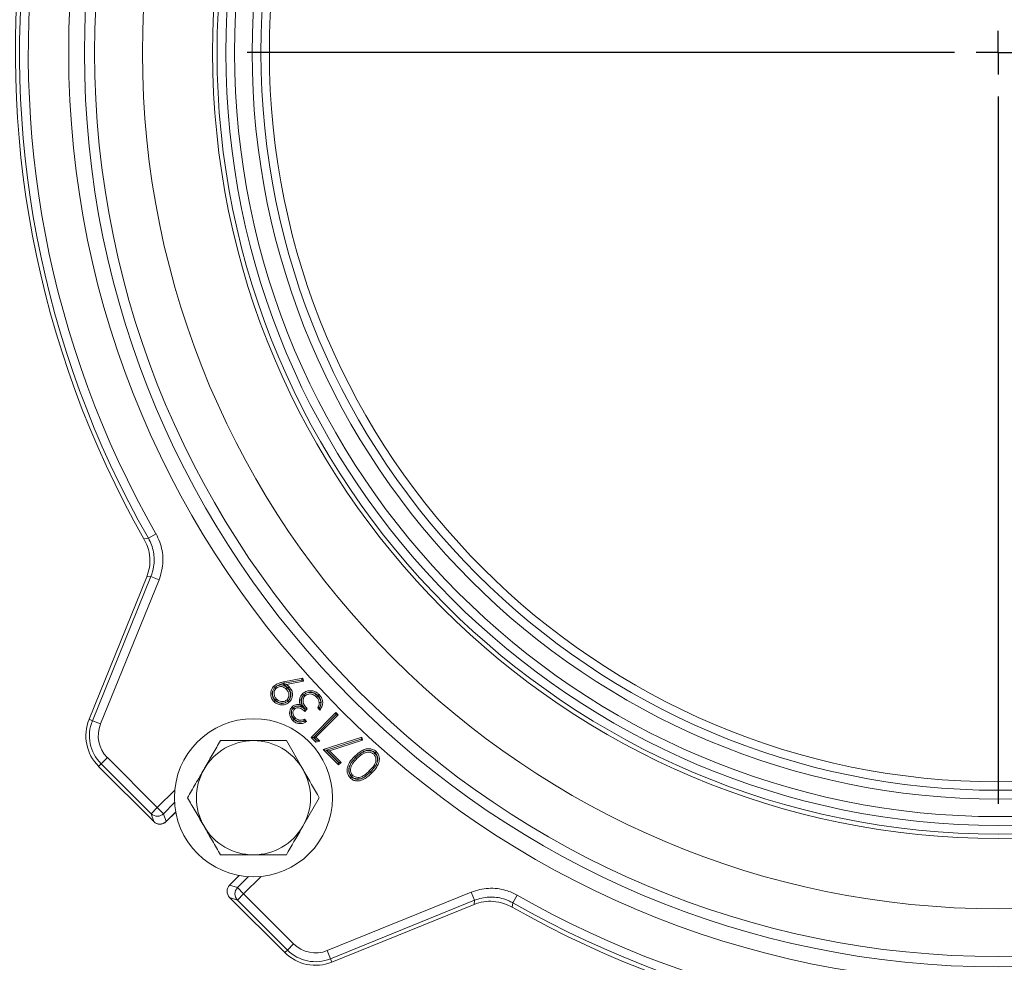
# Model space of a CAD drawing. Units: millimetres. Extents: x 1246 to 3697, y 469 to 3673.
# Drawn here: x 1640 to 1752, y 966 to 1073 of the extents above; entities that cross this region are included whole.
import ezdxf

# ---------------------------------------------------------------- set-up
doc = ezdxf.new("R2010")
doc.units = ezdxf.units.MM
doc.header["$LTSCALE"] = 10
doc.layers.add('SLD-0', color=7, linetype='Continuous')

# ---------------------------------------------------------------- blocks, each defined once
blk = doc.blocks.new('SW_CENTERMARKSYMBOL_6')
at = {"layer": 'SLD-0', "color": 0}
for p, q in [((0, 0), (0, 2.5)), ((-5, 0), (-85.56, 0)), ((0, 0), (-2.5, 0)), ((0, 0), (0, -2.5)), ((0, 0), (2.5, 0)), ((0, -5), (0, -85.56))]:
    blk.add_line(p, q, dxfattribs=at)

msp = doc.modelspace()

# ---------------------------------------------------------------- linework, layer by layer
at = {"color": 7, "linetype": 'Continuous', "lineweight": 18}
for p, q in [((1655.41, 1014.39), (1654.54, 1013.89)), ((1654.04, 1013.82), (1654.54, 1013.89)), ((1648.17, 993.11), (1654.83, 1009.54)), ((1654.83, 1009.54), (1654.36, 1009.48)), ((1655.76, 1009.17), (1654.83, 1009.54)), ((1654.35, 1009.48), (1647.78, 993.27)), ((1654.36, 1009.48), (1647.78, 993.27)), ((1655.76, 1009.17), (1649.1, 992.74)), ((1669.85, 997.34), (1670.02, 997.37)), ((1669.85, 997.33), (1669.85, 997.34)), ((1669.85, 997.34), (1670.26, 997.24)), ((1669.99, 997.54), (1672.14, 997.95)), ((1672, 997.74), (1670.02, 997.37)), ((1672.2, 997.6), (1670.26, 997.24)), ((1672, 997.74), (1672.14, 997.95)), ((1672, 997.74), (1672.2, 997.6)), ((1672.14, 997.95), (1672.2, 997.6)), ((1668.95, 996.89), (1668.96, 996.91)), ((1668.95, 996.89), (1669.07, 996.77)), ((1668.96, 996.91), (1669.09, 997.02)), ((1670.37, 996.85), (1670.24, 996.72)), ((1672.22, 996.04), (1672.24, 996.06)), ((1672.24, 996.06), (1672.37, 995.93)), ((1669.02, 995.44), (1669.15, 995.57)), ((1670.47, 995.37), (1670.34, 995.5)), ((1670.47, 995.37), (1670.48, 995.39)), ((1670.48, 995.39), (1670.57, 995.49)), ((1672.1, 994.71), (1671.83, 994.94)), ((1672.22, 996.04), (1672.16, 995.97)), ((1673.82, 995.94), (1673.69, 995.81)), ((1674.19, 995.2), (1674.01, 995.19)), ((1671.17, 994.67), (1671.04, 994.57)), ((1671.04, 994.57), (1671.17, 994.44)), ((1671.04, 994.57), (1671.04, 994.57)), ((1672.64, 994.47), (1672.35, 994.18)), ((1672.39, 994.47), (1672.35, 994.43)), ((1673.08, 991.2), (1675.91, 994.03)), ((1674.09, 994.32), (1673.84, 994.57)), ((1674.06, 994.61), (1674.1, 994.7)), ((1675.91, 994.03), (1676.16, 993.78)), ((1675.91, 993.78), (1675.91, 994.03)), ((1647.78, 993.27), (1648.17, 993.11)), ((1649.1, 992.74), (1648.17, 993.11)), ((1671.16, 993.3), (1671.29, 993.43)), ((1672.25, 993.05), (1672.27, 993.06)), ((1672.32, 993.27), (1672.57, 993.01)), ((1675.91, 993.78), (1673.37, 991.24)), ((1676.16, 993.78), (1673.62, 991.24)), ((1675.91, 993.78), (1676.16, 993.78)), ((1670.26, 990.84), (1672.14, 987.59)), ((1673.6, 990.68), (1673.08, 991.2)), ((1673.34, 991.2), (1673.08, 991.2)), ((1673.34, 991.2), (1673.37, 991.23)), ((1673.66, 990.88), (1673.34, 991.2)), ((1673.37, 991.23), (1673.37, 991.24)), ((1673.37, 991.24), (1673.62, 991.24)), ((1673.37, 991.23), (1673.71, 990.9)), ((1673.66, 990.88), (1673.6, 990.68)), ((1674.06, 990.8), (1673.6, 990.68)), ((1673.62, 991.24), (1674.06, 990.8)), ((1673.71, 990.9), (1673.66, 990.88)), ((1673.71, 990.9), (1674.06, 990.8)), ((1674.46, 989.82), (1678.84, 991.24)), ((1678.73, 991.01), (1674.85, 989.76)), ((1678.94, 990.9), (1675.18, 989.68)), ((1678.73, 991.01), (1678.84, 991.24)), ((1678.73, 991.01), (1678.94, 990.9)), ((1678.84, 991.24), (1678.94, 990.9)), ((1676.2, 988.08), (1674.46, 989.82)), ((1674.8, 989.74), (1674.46, 989.82)), ((1674.8, 989.74), (1674.85, 989.76)), ((1676.2, 988.34), (1674.8, 989.74)), ((1674.85, 989.76), (1674.85, 989.76)), ((1674.85, 989.76), (1675.18, 989.68)), ((1674.85, 989.76), (1676.23, 988.37)), ((1675.18, 989.68), (1676.49, 988.37)), ((1679.04, 989.58), (1679.12, 989.41)), ((1680.34, 989.42), (1680.21, 989.29)), ((1648.87, 987.91), (1649.16, 988.21)), ((1649.87, 988.92), (1649.16, 988.21)), ((1654.86, 982.52), (1649.16, 988.21)), ((1649.87, 988.92), (1655.56, 983.23)), ((1676.49, 988.37), (1676.2, 988.08)), ((1676.23, 988.37), (1676.2, 988.34)), ((1676.2, 988.34), (1676.2, 988.08)), ((1676.23, 988.37), (1676.49, 988.37)), ((1678.17, 988.94), (1677.77, 988.47)), ((1678.17, 988.94), (1678.3, 988.81)), ((1678.17, 988.94), (1678.17, 988.94)), ((1648.87, 987.91), (1655.15, 981.63)), ((1648.87, 987.91), (1655.15, 981.63)), ((1679.84, 987.27), (1679.11, 986.67)), ((1679.84, 987.27), (1679.71, 987.39)), ((1679.84, 987.27), (1680.46, 988.02)), ((1679.84, 987.27), (1679.84, 987.27)), ((1677.69, 986.77), (1677.82, 986.9)), ((1674.01, 984.34), (1672.14, 981.09)), ((1654.86, 982.52), (1655.56, 983.23)), ((1655.56, 983.23), (1656.26, 982.52)), ((1656.57, 981.63), (1657.65, 982.71)), ((1655.15, 981.63), (1654.86, 982.52)), ((1656.26, 982.52), (1656.56, 981.63)), ((1664.88, 975.49), (1663.79, 974.4)), ((1663.8, 974.4), (1664.69, 974.1)), ((1664.69, 974.1), (1665.39, 973.39)), ((1663.79, 972.99), (1670.08, 966.7)), ((1664.69, 972.69), (1663.8, 972.99)), ((1663.8, 972.99), (1670.08, 966.7)), ((1665.39, 973.39), (1664.69, 972.69)), ((1670.38, 967), (1664.69, 972.69)), ((1665.39, 973.39), (1671.08, 967.7)), ((1674.9, 966.93), (1691.33, 973.59)), ((1691.71, 972.66), (1675.28, 966)), ((1691.33, 973.59), (1691.71, 972.66)), ((1691.65, 972.19), (1691.71, 972.66)), ((1696.06, 972.37), (1696.56, 973.24)), ((1675.44, 965.61), (1691.65, 972.19)), ((1675.44, 965.61), (1691.65, 972.19)), ((1696.06, 972.37), (1695.99, 971.87)), ((1670.08, 966.7), (1670.38, 967)), ((1671.08, 967.7), (1670.38, 967)), ((1674.9, 966.93), (1675.28, 966)), ((1675.44, 965.61), (1675.28, 966))]:
    msp.add_line(p, q, dxfattribs=at)
at = {"color": 8, "linetype": 'Continuous', "lineweight": 18}
for p, q in [((1647.78, 993.27), (1647.78, 993.27)), ((1648.87, 987.91), (1648.87, 987.91)), ((1655.56, 983.23), (1657.55, 985.21)), ((1657.52, 983.78), (1656.26, 982.52)), ((1656.56, 981.63), (1657.65, 982.72)), ((1655.15, 981.63), (1655.15, 981.63)), ((1656.56, 981.63), (1656.57, 981.63)), ((1664.89, 975.49), (1663.8, 974.4)), ((1664.69, 974.1), (1665.95, 975.36)), ((1667.38, 975.38), (1665.39, 973.39)), ((1663.79, 974.4), (1663.8, 974.4)), ((1663.8, 972.99), (1663.79, 972.99)), ((1670.08, 966.7), (1670.08, 966.7)), ((1675.44, 965.61), (1675.44, 965.61))]:
    msp.add_line(p, q, dxfattribs=at)
at = {"color": 7, "linetype": 'Continuous', "lineweight": 18, "flags": 128}
for points in [[(1670.02, 997.37), (1670.02, 997.42), (1670.01, 997.47), (1669.99, 997.54)], [(1668.96, 996.91), (1668.93, 996.95), (1668.89, 996.99), (1668.84, 997.04)], [(1670.45, 996.84), (1670.5, 996.89), (1670.54, 996.92), (1670.58, 996.96)], [(1672.22, 996.04), (1672.18, 996.07), (1672.14, 996.11), (1672.09, 996.16)], [(1673.86, 995.97), (1673.9, 996.01), (1673.93, 996.05), (1673.99, 996.1)], [(1668.97, 995.42), (1668.93, 995.38), (1668.89, 995.34), (1668.84, 995.29)], [(1670.48, 995.39), (1670.52, 995.35), (1670.56, 995.31), (1670.61, 995.26)], [(1671.94, 995.47), (1671.85, 995.48), (1671.76, 995.49)], [(1671.04, 994.57), (1671, 994.6), (1670.96, 994.64), (1670.91, 994.69)], [(1671.13, 993.26), (1671.09, 993.22), (1671.06, 993.18), (1671, 993.13)], [(1680.38, 989.44), (1680.42, 989.48), (1680.46, 989.52), (1680.51, 989.57)], [(1678.17, 988.94), (1678.14, 988.97), (1678.1, 989.01), (1678.05, 989.06)], [(1679.84, 987.27), (1679.88, 987.23), (1679.92, 987.19), (1679.97, 987.14)], [(1677.66, 986.73), (1677.63, 986.69), (1677.59, 986.65), (1677.54, 986.6)]]:
    msp.add_lwpolyline(points, dxfattribs=at)
at = {"color": 7, "linetype": 'Continuous', "lineweight": 18}
for centre, radius in [((1751.36, 1069.19), 224), ((1751.36, 1069.19), 105.9), ((1751.36, 1069.19), 104.11), ((1751.36, 1069.19), 102.94), ((1751.36, 1069.19), 97.5), ((1751.36, 1069.19), 89.5), ((1751.36, 1069.19), 89), ((1751.36, 1069.19), 88), ((1751.36, 1069.19), 87), ((1751.36, 1069.19), 85), ((1751.36, 1069.19), 84), ((1751.36, 1069.19), 83.04), ((1751.36, 1069.19), 83.04), ((1666.51, 984.34), 9)]:
    msp.add_circle(centre, radius, dxfattribs=at)
at = {"color": 8, "linetype": 'Continuous', "lineweight": 18}
msp.add_arc((1751.36, 1069.19), 222.29, 113.3091, 0, dxfattribs=at)
at = {"color": 7, "linetype": 'Continuous', "lineweight": 18}
for centre, radius, start, end in [((1751.36, 1069.19), 155.57, 114.8448, 65.1552), ((1751.36, 1069.19), 111.97, 60.3632, 209.6368), ((1751.36, 1069.19), 111.5, 60.2666, 209.7334), ((1751.36, 1069.19), 110.5, 60.2666, 209.7334), ((1751.36, 1069.19), 111.97, 240.3632, 29.6368), ((1751.36, 1069.19), 111.5, 240.2666, 29.7334), ((1751.36, 1069.19), 110.5, 240.2666, 29.7334), ((1652.36, 991.41), 4.94, 157.9307, 225), ((1652.36, 991.41), 4.53, 157.9307, 225), ((1652.36, 991.41), 3.53, 157.9307, 225), ((1666.51, 984.34), 6.5, 90, 150), ((1666.51, 984.34), 6.5, 30, 90), ((1751.36, 1069.19), 111.97, 240.3633, 315), ((1666.51, 984.34), 6.5, 150, 210), ((1666.51, 984.34), 6.5, 330, 30), ((1655.56, 983.23), 1, 225.4846, 314.7516), ((1655.86, 982.33), 1, 225, 315), ((1655.86, 982.34), 1, 225.4846, 314.7516), ((1666.51, 984.34), 6.5, 210, 270), ((1666.51, 984.34), 6.5, 270, 330), ((1664.5, 973.69), 1, 135, 225), ((1664.51, 973.69), 1, 135.2484, 224.5154), ((1665.4, 973.39), 1, 135.2484, 224.5154), ((1673.58, 970.2), 4.53, 225, 292.0693), ((1673.58, 970.2), 3.53, 225, 292.0693), ((1673.58, 970.2), 4.94, 225, 292.0693)]:
    msp.add_arc(centre, radius, start, end, dxfattribs=at)
for points, knots in [([(1655.76, 1009.17), (1655.9, 1009.6), (1656.15, 1010.35), (1656.22, 1011.49), (1656.13, 1012.49), (1655.87, 1013.48), (1655.56, 1014.08), (1655.41, 1014.39)], [0, 0, 0, 0, 0.2536326, 0.4375583, 0.6268188, 0.8107426, 1, 1, 1, 1]), ([(1654.36, 1009.48), (1654.47, 1009.84), (1654.71, 1010.55), (1654.73, 1011.72), (1654.53, 1012.84), (1654.18, 1013.53), (1654.04, 1013.82)], [0, 0, 0, 0, 0.251002, 0.489211, 0.783783, 1, 1, 1, 1]), ([(1654.54, 1013.89), (1654.67, 1013.65), (1654.92, 1013.15), (1655.14, 1012.33), (1655.22, 1011.49), (1655.16, 1010.54), (1654.95, 1009.9), (1654.83, 1009.54)], [0, 0, 0, 0, 0.18392, 0.373179, 0.557093, 0.746351, 1, 1, 1, 1]), ([(1668.84, 997.04), (1668.97, 997.15), (1669.21, 997.33), (1669.62, 997.46), (1669.87, 997.52), (1669.99, 997.54)], [0, 0, 0, 0, 0.407385, 0.701022, 1, 1, 1, 1]), ([(1669.09, 997.02), (1669.18, 997.07), (1669.36, 997.19), (1669.62, 997.27), (1669.79, 997.31), (1669.85, 997.33)], [0, 0, 0, 0, 0.351221, 0.781577, 1, 1, 1, 1]), ([(1670.37, 996.85), (1670.25, 996.95), (1670.05, 997.12), (1669.67, 997.2), (1669.36, 997.16), (1669.18, 997.07), (1669.09, 997.02)], [0, 0, 0, 0, 0.330786, 0.565156, 0.799144, 1, 1, 1, 1]), ([(1669.85, 997.33), (1669.9, 997.29), (1669.98, 997.23), (1670.08, 997.15), (1670.16, 997.08), (1670.25, 997.02), (1670.35, 996.94), (1670.41, 996.87), (1670.45, 996.84)], [0, 0, 0, 0, 0.240026, 0.375983, 0.51194, 0.6479, 0.783894, 1, 1, 1, 1]), ([(1670.26, 997.24), (1670.29, 997.22), (1670.35, 997.17), (1670.45, 997.09), (1670.53, 997.01), (1670.58, 996.96)], [0, 0, 0, 0, 0.2508823, 0.5018039, 1, 1, 1, 1]), ([(1668.84, 995.29), (1668.73, 995.43), (1668.54, 995.67), (1668.45, 996.12), (1668.5, 996.52), (1668.65, 996.83), (1668.79, 996.99), (1668.84, 997.04)], [0, 0, 0, 0, 0.266843, 0.474367, 0.68227, 0.88865, 1, 1, 1, 1]), ([(1668.97, 995.42), (1668.88, 995.53), (1668.72, 995.74), (1668.63, 996.11), (1668.66, 996.37), (1668.71, 996.5), (1668.72, 996.52)], [0, 0, 0, 0, 0.360701, 0.64888, 0.937827, 1, 1, 1, 1]), ([(1668.72, 996.52), (1668.7, 996.45), (1668.66, 996.26), (1668.7, 995.93), (1668.84, 995.63), (1668.97, 995.49), (1669.02, 995.44)], [0, 0, 0, 0, 0.183048, 0.50791, 0.828878, 1, 1, 1, 1]), ([(1668.72, 996.52), (1668.76, 996.62), (1668.82, 996.76), (1668.92, 996.87), (1668.95, 996.89)], [0, 0, 0, 0, 0.7337634, 1, 1, 1, 1]), ([(1669.07, 996.77), (1669.02, 996.7), (1668.91, 996.57), (1668.84, 996.28), (1668.87, 995.98), (1669, 995.73), (1669.11, 995.61), (1669.15, 995.57)], [0, 0, 0, 0, 0.1942176, 0.3896736, 0.6314098, 0.8692293, 1, 1, 1, 1]), ([(1670.24, 996.72), (1670.16, 996.79), (1670.01, 996.92), (1669.73, 997.01), (1669.45, 997), (1669.22, 996.91), (1669.11, 996.81), (1669.07, 996.77)], [0, 0, 0, 0, 0.246142, 0.452282, 0.658241, 0.873506, 1, 1, 1, 1]), ([(1670.34, 995.5), (1670.39, 995.56), (1670.5, 995.69), (1670.56, 995.96), (1670.54, 996.25), (1670.42, 996.52), (1670.3, 996.66), (1670.24, 996.72)], [0, 0, 0, 0, 0.182071, 0.36533, 0.593168, 0.821021, 1, 1, 1, 1]), ([(1670.57, 995.49), (1670.6, 995.54), (1670.69, 995.68), (1670.75, 995.97), (1670.71, 996.33), (1670.57, 996.64), (1670.43, 996.79), (1670.37, 996.85)], [0, 0, 0, 0, 0.11005, 0.329609, 0.582424, 0.834289, 1, 1, 1, 1]), ([(1670.45, 996.84), (1670.54, 996.72), (1670.72, 996.51), (1670.79, 996.11), (1670.75, 995.76), (1670.63, 995.58), (1670.57, 995.49)], [0, 0, 0, 0, 0.288442, 0.561441, 0.798048, 1, 1, 1, 1]), ([(1670.58, 996.96), (1670.69, 996.83), (1670.9, 996.57), (1670.98, 996.1), (1670.91, 995.67), (1670.75, 995.41), (1670.63, 995.28), (1670.61, 995.26)], [0, 0, 0, 0, 0.273673, 0.517854, 0.735428, 0.94399, 1, 1, 1, 1]), ([(1671.76, 995.49), (1671.77, 995.56), (1671.81, 995.75), (1671.93, 995.98), (1672.05, 996.12), (1672.09, 996.16)], [0, 0, 0, 0, 0.277704, 0.754778, 1, 1, 1, 1]), ([(1672.09, 996.16), (1672.22, 996.26), (1672.46, 996.46), (1672.93, 996.56), (1673.38, 996.5), (1673.73, 996.33), (1673.91, 996.16), (1673.99, 996.1)], [0, 0, 0, 0, 0.222912, 0.442648, 0.65831, 0.85848, 1, 1, 1, 1]), ([(1672.79, 996.33), (1672.69, 996.31), (1672.48, 996.26), (1672.32, 996.12), (1672.24, 996.06)], [0, 0, 0, 0, 0.521881, 1, 1, 1, 1]), ([(1673.69, 995.81), (1673.56, 995.92), (1673.35, 996.1), (1672.96, 996.17), (1672.67, 996.14), (1672.47, 996.03), (1672.39, 995.95), (1672.37, 995.93)], [0, 0, 0, 0, 0.340618, 0.557737, 0.774749, 0.940685, 1, 1, 1, 1]), ([(1672.79, 996.33), (1672.84, 996.34), (1673.02, 996.37), (1673.32, 996.32), (1673.63, 996.17), (1673.79, 996.03), (1673.86, 995.97)], [0, 0, 0, 0, 0.123939, 0.45968, 0.76698, 1, 1, 1, 1]), ([(1673.82, 995.94), (1673.69, 996.05), (1673.47, 996.24), (1673.1, 996.35), (1672.88, 996.34), (1672.79, 996.33)], [0, 0, 0, 0, 0.428102, 0.76201, 1, 1, 1, 1]), ([(1673.99, 996.1), (1674.11, 995.95), (1674.32, 995.69), (1674.42, 995.22), (1674.36, 994.76), (1674.19, 994.48), (1674.09, 994.32)], [0, 0, 0, 0, 0.299384, 0.504888, 0.7105331, 1, 1, 1, 1]), ([(1670.61, 995.26), (1670.48, 995.15), (1670.25, 994.97), (1669.82, 994.88), (1669.43, 994.93), (1669.09, 995.08), (1668.91, 995.23), (1668.84, 995.29)], [0, 0, 0, 0, 0.252192, 0.448319, 0.644098, 0.856981, 1, 1, 1, 1]), ([(1670.17, 995.17), (1670.16, 995.17), (1670.05, 995.12), (1669.83, 995.07), (1669.49, 995.1), (1669.19, 995.23), (1669.04, 995.36), (1668.97, 995.42)], [0, 0, 0, 0, 0.022101, 0.27201, 0.5215, 0.794557, 1, 1, 1, 1]), ([(1669.02, 995.44), (1669.13, 995.35), (1669.35, 995.17), (1669.74, 995.09), (1670.01, 995.11), (1670.15, 995.16), (1670.17, 995.17)], [0, 0, 0, 0, 0.359192, 0.649334, 0.939509, 1, 1, 1, 1]), ([(1669.15, 995.57), (1669.23, 995.5), (1669.39, 995.36), (1669.7, 995.28), (1669.98, 995.29), (1670.2, 995.38), (1670.3, 995.46), (1670.34, 995.5)], [0, 0, 0, 0, 0.2428622, 0.4737281, 0.7046253, 0.879722, 1, 1, 1, 1]), ([(1670.47, 995.37), (1670.46, 995.36), (1670.37, 995.28), (1670.27, 995.22), (1670.17, 995.17)], [0, 0, 0, 0, 0.100764, 1, 1, 1, 1]), ([(1670.91, 994.69), (1671, 994.76), (1671.16, 994.9), (1671.47, 994.98), (1671.69, 994.97), (1671.81, 994.95), (1671.83, 994.94)], [0, 0, 0, 0, 0.326323, 0.635606, 0.943664, 1, 1, 1, 1]), ([(1671.83, 994.94), (1671.81, 994.99), (1671.78, 995.08), (1671.75, 995.26), (1671.75, 995.4), (1671.76, 995.49)], [0, 0, 0, 0, 0.251339, 0.503255, 1, 1, 1, 1]), ([(1672.1, 994.71), (1672.07, 994.8), (1672.02, 994.93), (1671.96, 995.1), (1671.93, 995.27), (1671.94, 995.39), (1671.94, 995.47)], [0, 0, 0, 0, 0.3560895, 0.5341511, 0.7129504, 1, 1, 1, 1]), ([(1671.94, 995.47), (1671.96, 995.57), (1672, 995.76), (1672.11, 995.91), (1672.16, 995.97)], [0, 0, 0, 0, 0.585532, 1, 1, 1, 1]), ([(1672.16, 995.97), (1672.14, 995.94), (1672.1, 995.89), (1672.05, 995.78), (1672, 995.63), (1671.97, 995.47), (1671.97, 995.3), (1672, 995.13), (1672.06, 994.97), (1672.15, 994.81), (1672.26, 994.64), (1672.35, 994.53), (1672.39, 994.47)], [0, 0, 0, 0, 0.060267, 0.121422, 0.224012, 0.329878, 0.429393, 0.531658, 0.634619, 0.739884, 0.869504, 1, 1, 1, 1]), ([(1672.37, 995.93), (1672.34, 995.9), (1672.28, 995.83), (1672.22, 995.72), (1672.18, 995.59), (1672.16, 995.45), (1672.16, 995.32), (1672.18, 995.18), (1672.22, 995.05), (1672.31, 994.88), (1672.45, 994.68), (1672.58, 994.54), (1672.64, 994.47)], [0, 0, 0, 0, 0.079384, 0.16094, 0.240548, 0.322506, 0.402803, 0.485308, 0.568881, 0.654244, 0.826134, 1, 1, 1, 1]), ([(1674.01, 995.19), (1673.99, 995.29), (1673.94, 995.51), (1673.79, 995.71), (1673.7, 995.8), (1673.69, 995.81)], [0, 0, 0, 0, 0.452019, 0.920428, 1, 1, 1, 1]), ([(1674.19, 995.2), (1674.16, 995.34), (1674.12, 995.55), (1673.96, 995.78), (1673.87, 995.89), (1673.82, 995.94)], [0, 0, 0, 0, 0.489074, 0.74131, 1, 1, 1, 1]), ([(1673.84, 994.57), (1673.88, 994.65), (1673.95, 994.79), (1674.01, 995), (1674.01, 995.12), (1674.01, 995.19)], [0, 0, 0, 0, 0.4194459, 0.7039034, 1, 1, 1, 1]), ([(1673.86, 995.97), (1673.97, 995.83), (1674.15, 995.61), (1674.23, 995.21), (1674.19, 994.92), (1674.13, 994.76), (1674.1, 994.7)], [0, 0, 0, 0, 0.373118, 0.619822, 0.866769, 1, 1, 1, 1]), ([(1674.1, 994.7), (1674.12, 994.75), (1674.18, 994.91), (1674.19, 995.08), (1674.19, 995.2)], [0, 0, 0, 0, 0.286215, 1, 1, 1, 1]), ([(1671, 993.13), (1670.9, 993.26), (1670.72, 993.49), (1670.61, 993.91), (1670.65, 994.29), (1670.79, 994.55), (1670.89, 994.67), (1670.91, 994.69)], [0, 0, 0, 0, 0.282897, 0.508265, 0.73484, 0.938322, 1, 1, 1, 1]), ([(1671.13, 993.26), (1671.05, 993.37), (1670.89, 993.56), (1670.79, 993.92), (1670.83, 994.13), (1670.85, 994.24)], [0, 0, 0, 0, 0.388272, 0.696277, 1, 1, 1, 1]), ([(1670.85, 994.24), (1670.84, 994.2), (1670.82, 994.06), (1670.84, 993.81), (1670.96, 993.52), (1671.1, 993.37), (1671.16, 993.3)], [0, 0, 0, 0, 0.109827, 0.412483, 0.715605, 1, 1, 1, 1]), ([(1671.04, 994.57), (1671.01, 994.53), (1670.92, 994.44), (1670.88, 994.31), (1670.85, 994.24)], [0, 0, 0, 0, 0.385594, 1, 1, 1, 1]), ([(1671.17, 994.44), (1671.13, 994.39), (1671.05, 994.3), (1671, 994.09), (1671.02, 993.86), (1671.12, 993.62), (1671.23, 993.49), (1671.29, 993.43)], [0, 0, 0, 0, 0.161048, 0.322918, 0.545557, 0.769239, 1, 1, 1, 1]), ([(1671.17, 994.67), (1671.21, 994.7), (1671.34, 994.77), (1671.58, 994.81), (1671.85, 994.75), (1672.02, 994.72), (1672.1, 994.71)], [0, 0, 0, 0, 0.170369, 0.463644, 0.730893, 1, 1, 1, 1]), ([(1672.35, 994.43), (1672.22, 994.52), (1672.01, 994.67), (1671.67, 994.77), (1671.39, 994.77), (1671.24, 994.7), (1671.17, 994.67)], [0, 0, 0, 0, 0.36269, 0.614925, 0.817573, 1, 1, 1, 1]), ([(1672.35, 994.18), (1672.21, 994.3), (1672, 994.47), (1671.66, 994.59), (1671.44, 994.59), (1671.27, 994.53), (1671.2, 994.46), (1671.17, 994.44)], [0, 0, 0, 0, 0.424767, 0.60486, 0.787248, 0.909121, 1, 1, 1, 1]), ([(1672.35, 994.43), (1672.35, 994.39), (1672.35, 994.31), (1672.35, 994.23), (1672.35, 994.18)], [0, 0, 0, 0, 0.410632, 1, 1, 1, 1]), ([(1672.39, 994.47), (1672.44, 994.47), (1672.52, 994.47), (1672.6, 994.47), (1672.64, 994.47)], [0, 0, 0, 0, 0.499995, 1, 1, 1, 1]), ([(1674.06, 994.61), (1674.02, 994.6), (1673.95, 994.59), (1673.88, 994.58), (1673.84, 994.57)], [0, 0, 0, 0, 0.4936055, 1, 1, 1, 1]), ([(1674.06, 994.61), (1674.07, 994.56), (1674.08, 994.46), (1674.09, 994.37), (1674.09, 994.32)], [0, 0, 0, 0, 0.493407, 1, 1, 1, 1]), ([(1672.57, 993.01), (1672.42, 992.93), (1672.16, 992.79), (1671.72, 992.76), (1671.32, 992.86), (1671.11, 993.04), (1671, 993.13)], [0, 0, 0, 0, 0.2973301, 0.5244199, 0.7515698, 1, 1, 1, 1]), ([(1672.25, 993.05), (1672.15, 993.02), (1671.94, 992.94), (1671.59, 992.97), (1671.31, 993.1), (1671.18, 993.22), (1671.13, 993.26)], [0, 0, 0, 0, 0.248146, 0.564657, 0.837089, 1, 1, 1, 1]), ([(1671.16, 993.3), (1671.28, 993.2), (1671.47, 993.04), (1671.85, 992.96), (1672.1, 993), (1672.23, 993.05), (1672.25, 993.05)], [0, 0, 0, 0, 0.368194, 0.635863, 0.964911, 1, 1, 1, 1]), ([(1671.29, 993.43), (1671.37, 993.35), (1671.52, 993.23), (1671.82, 993.15), (1672.08, 993.18), (1672.25, 993.24), (1672.32, 993.27)], [0, 0, 0, 0, 0.290797, 0.519929, 0.801495, 1, 1, 1, 1]), ([(1672.27, 993.06), (1672.28, 993.09), (1672.3, 993.16), (1672.31, 993.23), (1672.32, 993.27)], [0, 0, 0, 0, 0.496707, 1, 1, 1, 1]), ([(1672.27, 993.06), (1672.32, 993.05), (1672.42, 993.03), (1672.52, 993.02), (1672.57, 993.01)], [0, 0, 0, 0, 0.496431, 1, 1, 1, 1]), ([(1660.88, 987.59), (1660.92, 987.67), (1661.26, 988.25), (1661.89, 989.35), (1662.47, 990.34), (1662.75, 990.84)], [0, 0, 0, 0, 0.0700769, 0.5307777, 1, 1, 1, 1]), ([(1662.75, 990.84), (1663.22, 990.84), (1664.16, 990.84), (1665.42, 990.84), (1666.21, 990.84), (1666.51, 990.84)], [0, 0, 0, 0, 0.380472, 0.764536, 1, 1, 1, 1]), ([(1666.51, 990.84), (1667, 990.84), (1668, 990.84), (1669.25, 990.84), (1670, 990.84), (1670.26, 990.84)], [0, 0, 0, 0, 0.389294, 0.784404, 1, 1, 1, 1]), ([(1678.05, 989.06), (1678.31, 989.31), (1678.7, 989.67), (1679.36, 989.92), (1679.85, 989.94), (1680.25, 989.8), (1680.44, 989.64), (1680.51, 989.57)], [0, 0, 0, 0, 0.3794502, 0.5588725, 0.7398885, 0.8992051, 1, 1, 1, 1]), ([(1679.12, 989.41), (1679.02, 989.36), (1678.83, 989.26), (1678.56, 989.05), (1678.39, 988.89), (1678.3, 988.81)], [0, 0, 0, 0, 0.313033, 0.654627, 1, 1, 1, 1]), ([(1678.51, 989.24), (1678.65, 989.35), (1678.9, 989.54), (1679.34, 989.73), (1679.78, 989.76), (1680.15, 989.65), (1680.31, 989.5), (1680.38, 989.44)], [0, 0, 0, 0, 0.247016, 0.464381, 0.683667, 0.873364, 1, 1, 1, 1]), ([(1679.04, 989.58), (1678.95, 989.53), (1678.76, 989.43), (1678.59, 989.3), (1678.51, 989.24)], [0, 0, 0, 0, 0.510426, 1, 1, 1, 1]), ([(1680.34, 989.42), (1680.26, 989.49), (1680.08, 989.64), (1679.72, 989.73), (1679.36, 989.71), (1679.14, 989.62), (1679.04, 989.58)], [0, 0, 0, 0, 0.230487, 0.50326, 0.765769, 1, 1, 1, 1]), ([(1680.21, 989.29), (1680.13, 989.36), (1679.96, 989.49), (1679.64, 989.55), (1679.36, 989.52), (1679.19, 989.44), (1679.12, 989.41)], [0, 0, 0, 0, 0.276044, 0.536317, 0.798041, 1, 1, 1, 1]), ([(1680.51, 989.57), (1680.6, 989.46), (1680.78, 989.24), (1680.88, 988.82), (1680.82, 988.35), (1680.55, 987.75), (1680.19, 987.37), (1679.97, 987.14)], [0, 0, 0, 0, 0.1532388, 0.3051856, 0.4446982, 0.661691, 1, 1, 1, 1]), ([(1680.46, 988.02), (1680.5, 988.12), (1680.6, 988.33), (1680.66, 988.7), (1680.59, 989.1), (1680.42, 989.31), (1680.34, 989.42)], [0, 0, 0, 0, 0.208008, 0.469351, 0.731567, 1, 1, 1, 1]), ([(1680.38, 989.44), (1680.45, 989.36), (1680.6, 989.18), (1680.69, 988.84), (1680.66, 988.44), (1680.53, 988.18), (1680.46, 988.02)], [0, 0, 0, 0, 0.210469, 0.450142, 0.661739, 1, 1, 1, 1]), ([(1677.54, 986.6), (1677.45, 986.71), (1677.26, 986.93), (1677.16, 987.35), (1677.21, 987.84), (1677.47, 988.45), (1677.83, 988.83), (1678.05, 989.06)], [0, 0, 0, 0, 0.15092, 0.302711, 0.443953, 0.66612, 1, 1, 1, 1]), ([(1677.66, 986.73), (1677.6, 986.81), (1677.45, 986.99), (1677.35, 987.33), (1677.38, 987.75), (1677.53, 988.14), (1677.7, 988.38), (1677.77, 988.47)], [0, 0, 0, 0, 0.168228, 0.35835, 0.536012, 0.819933, 1, 1, 1, 1]), ([(1677.77, 988.47), (1677.76, 988.47), (1677.63, 988.29), (1677.46, 987.97), (1677.37, 987.49), (1677.44, 987.09), (1677.61, 986.88), (1677.69, 986.77)], [0, 0, 0, 0, 0.0149373, 0.3616129, 0.5732533, 0.7866115, 1, 1, 1, 1]), ([(1678.3, 988.81), (1678.16, 988.65), (1677.86, 988.34), (1677.6, 987.85), (1677.56, 987.42), (1677.64, 987.12), (1677.76, 986.97), (1677.82, 986.9)], [0, 0, 0, 0, 0.292445, 0.58827, 0.732154, 0.876416, 1, 1, 1, 1]), ([(1678.17, 988.94), (1678.21, 988.97), (1678.32, 989.07), (1678.43, 989.17), (1678.51, 989.24)], [0, 0, 0, 0, 0.2986, 1, 1, 1, 1]), ([(1679.71, 987.39), (1679.86, 987.55), (1680.13, 987.83), (1680.4, 988.27), (1680.48, 988.67), (1680.42, 989.02), (1680.28, 989.2), (1680.21, 989.29)], [0, 0, 0, 0, 0.292386, 0.536707, 0.689954, 0.843994, 1, 1, 1, 1]), ([(1659, 984.34), (1659.15, 984.6), (1659.46, 985.13), (1659.92, 985.93), (1660.4, 986.76), (1660.72, 987.31), (1660.88, 987.59)], [0, 0, 0, 0, 0.247269, 0.495363, 0.746874, 1, 1, 1, 1]), ([(1672.14, 987.59), (1672.18, 987.51), (1672.81, 986.41), (1673.43, 985.34), (1674.01, 984.34)], [0, 0, 0, 0, 0.070215, 1, 1, 1, 1]), ([(1679.97, 987.14), (1679.65, 986.84), (1679.21, 986.42), (1678.49, 986.23), (1678.05, 986.27), (1677.74, 986.41), (1677.59, 986.55), (1677.54, 986.6)], [0, 0, 0, 0, 0.462409, 0.63991, 0.781821, 0.923979, 1, 1, 1, 1]), ([(1677.82, 986.9), (1677.9, 986.83), (1678.07, 986.7), (1678.39, 986.64), (1678.75, 986.68), (1679.22, 986.92), (1679.52, 987.21), (1679.71, 987.39)], [0, 0, 0, 0, 0.147518, 0.290224, 0.431173, 0.631275, 1, 1, 1, 1]), ([(1679.11, 986.67), (1679.1, 986.66), (1678.96, 986.58), (1678.68, 986.46), (1678.26, 986.41), (1677.9, 986.52), (1677.73, 986.67), (1677.66, 986.73)], [0, 0, 0, 0, 0.03757, 0.305277, 0.574613, 0.824555, 1, 1, 1, 1]), ([(1677.69, 986.77), (1677.77, 986.7), (1677.96, 986.55), (1678.32, 986.46), (1678.73, 986.48), (1678.98, 986.6), (1679.11, 986.67)], [0, 0, 0, 0, 0.2100715, 0.4673104, 0.7057161, 1, 1, 1, 1]), ([(1660.88, 981.09), (1660.83, 981.17), (1660.64, 981.5), (1660.31, 982.08), (1659.87, 982.84), (1659.43, 983.59), (1659.14, 984.09), (1659, 984.34)], [0, 0, 0, 0, 0.070043, 0.299803, 0.530825, 0.765022, 1, 1, 1, 1]), ([(1662.75, 977.84), (1662.45, 978.37), (1661.83, 979.43), (1661.2, 980.53), (1660.88, 981.09)], [0, 0, 0, 0, 0.495458, 1, 1, 1, 1]), ([(1672.14, 981.09), (1672.09, 981.01), (1671.46, 979.91), (1670.84, 978.84), (1670.26, 977.84)], [0, 0, 0, 0, 0.070215, 1, 1, 1, 1]), ([(1666.51, 977.84), (1666.36, 977.84), (1666.06, 977.84), (1665.52, 977.84), (1664.89, 977.84), (1664.17, 977.84), (1663.46, 977.84), (1662.99, 977.84), (1662.75, 977.84)], [0, 0, 0, 0, 0.117628, 0.23544, 0.425207, 0.615612, 0.807608, 1, 1, 1, 1]), ([(1670.26, 977.84), (1670, 977.84), (1669.25, 977.84), (1668, 977.84), (1667.01, 977.84), (1666.51, 977.84)], [0, 0, 0, 0, 0.215597, 0.605231, 1, 1, 1, 1]), ([(1696.56, 973.24), (1696.35, 973.35), (1695.94, 973.57), (1695.19, 973.83), (1694.29, 974.02), (1693.29, 974.05), (1692.28, 973.92), (1691.65, 973.7), (1691.33, 973.59)], [0, 0, 0, 0, 0.127908, 0.257563, 0.441484, 0.630744, 0.812788, 1, 1, 1, 1]), ([(1691.65, 972.19), (1692.01, 972.31), (1692.72, 972.54), (1693.89, 972.57), (1695, 972.36), (1695.7, 972.02), (1695.99, 971.87)], [0, 0, 0, 0, 0.251002, 0.489211, 0.783784, 1, 1, 1, 1]), ([(1696.06, 972.37), (1695.89, 972.46), (1695.55, 972.64), (1694.92, 972.87), (1694.18, 973.02), (1693.34, 973.05), (1692.5, 972.94), (1691.97, 972.76), (1691.71, 972.66)], [0, 0, 0, 0, 0.127908, 0.257566, 0.441473, 0.630729, 0.812777, 1, 1, 1, 1])]:
    msp.add_open_spline(points, degree=3, knots=knots, dxfattribs=at)

# ---------------------------------------------------------------- block references
at = {"layer": 'SLD-0', "lineweight": 18}
msp.add_blockref('SW_CENTERMARKSYMBOL_6', (1751.36, 1069.19), dxfattribs=at)

doc.saveas('drawing.dxf')
